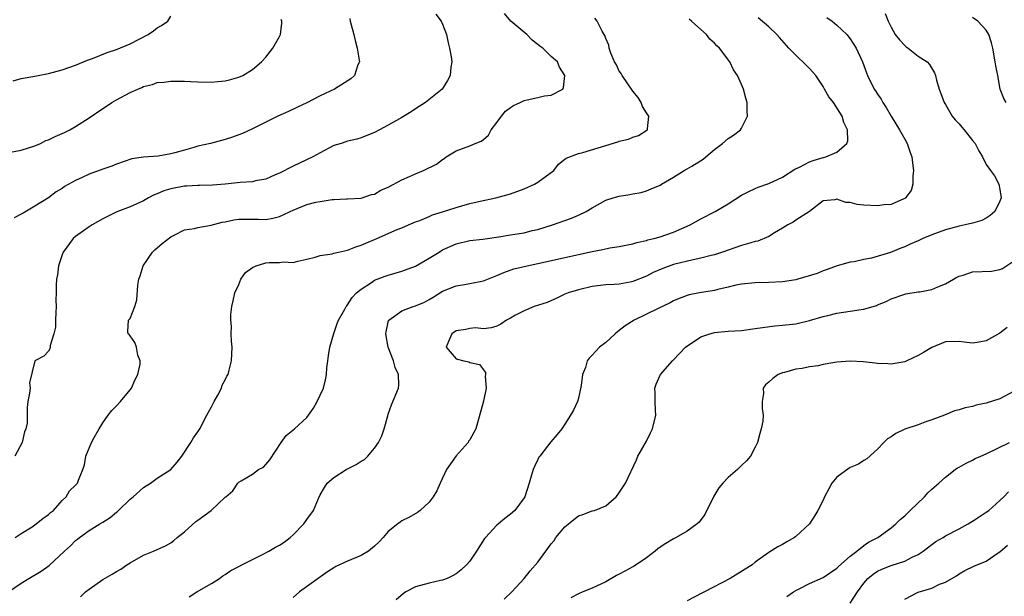
# Model space of a CAD drawing. Units: inches. Extents: x 2523000 to 2526000, y 1539000 to 1542000.
# Drawn here: x 2523163 to 2523308, y 1540478 to 1540563 of the extents above; entities that cross this region are included whole.
import ezdxf

# ---------------------------------------------------------------- set-up
doc = ezdxf.new("R2010")
doc.units = ezdxf.units.IN
doc.header["$MEASUREMENT"] = 0
doc.layers.add('LD25231539_2ft', color=115, linetype='Continuous')

msp = doc.modelspace()

# ---------------------------------------------------------------- linework, layer by layer
at = {"layer": 'LD25231539_2ft'}
for points, elevation in [([(2523224, 1540564), (2523224.79, 1540563), (2523225, 1540562.55), (2523225.55, 1540561), (2523225.81, 1540559.81), (2523226.01, 1540559), (2523226.25, 1540557.75), (2523226.34, 1540557), (2523226.23, 1540556.23), (2523226.13, 1540555), (2523225.74, 1540554.26), (2523224.95, 1540553), (2523222.5, 1540551), (2523221, 1540550.06), (2523220.38, 1540549.62), (2523219, 1540548.81), (2523217, 1540547.67), (2523215.71, 1540547), (2523215, 1540546.61), (2523213.85, 1540546.15), (2523213, 1540545.83), (2523212.36, 1540545.64), (2523211, 1540545.32), (2523210.77, 1540545.23), (2523210.09, 1540545), (2523209, 1540544.67), (2523207, 1540543.61), (2523205.92, 1540543), (2523203.93, 1540542.07), (2523203, 1540541.65), (2523201, 1540540.62), (2523200.35, 1540540.35), (2523199, 1540539.75), (2523197.48, 1540539.48), (2523197, 1540539.36), (2523195.22, 1540539.22), (2523193, 1540538.99), (2523191.14, 1540538.86), (2523189.2, 1540538.8), (2523189, 1540538.82), (2523187.31, 1540538.69), (2523187, 1540538.7), (2523185, 1540538.31), (2523183.98, 1540538.02), (2523183, 1540537.59), (2523182.57, 1540537.43), (2523181.74, 1540537), (2523181, 1540536.55), (2523179, 1540535.65), (2523177.05, 1540534.95), (2523175, 1540533.9), (2523173.41, 1540533), (2523173, 1540532.74), (2523172.14, 1540532.14), (2523171, 1540531.32), (2523170.64, 1540531), (2523169.15, 1540529), (2523169, 1540528.59), (2523168.48, 1540527), (2523168.34, 1540525.66), (2523168.17, 1540525), (2523168.12, 1540524.12), (2523168.12, 1540523), (2523168.09, 1540521.91), (2523168.13, 1540521), (2523168.1, 1540520.1), (2523168.03, 1540519), (2523168.02, 1540517.98), (2523167.79, 1540517), (2523167.24, 1540515.24), (2523167.25, 1540515), (2523167.22, 1540514.78), (2523167, 1540514.42), (2523166.33, 1540513.67), (2523164.99, 1540513), (2523164.22, 1540509.78), (2523164.29, 1540509), (2523164.23, 1540508.23), (2523163.97, 1540507), (2523163.87, 1540506.13), (2523163.87, 1540505), (2523163.84, 1540503.84), (2523163.69, 1540503), (2523163.46, 1540502.54), (2523163.11, 1540501), (2523162.05, 1540499)], 8002), ([(2523162.11, 1540487), (2523163, 1540487.61), (2523164.59, 1540488.59), (2523165, 1540488.87), (2523166.18, 1540489.82), (2523167, 1540490.37), (2523167.32, 1540490.68), (2523167.72, 1540491), (2523169, 1540492.45), (2523169.6, 1540493), (2523170.11, 1540493.89), (2523171, 1540494.7), (2523171.14, 1540494.86), (2523171.28, 1540495), (2523171.44, 1540495.44), (2523172.05, 1540497), (2523172.3, 1540497.7), (2523172.5, 1540499), (2523173.32, 1540501), (2523173.72, 1540501.72), (2523174.45, 1540503), (2523175, 1540503.89), (2523175.78, 1540505), (2523176.3, 1540505.7), (2523177, 1540506.39), (2523177.58, 1540507), (2523179, 1540508.73), (2523179.2, 1540509), (2523179.74, 1540510.26), (2523180.13, 1540511), (2523180.5, 1540512.5), (2523180.51, 1540513), (2523180.17, 1540513.83), (2523179.97, 1540515), (2523179.71, 1540515.71), (2523179, 1540516.67), (2523178.88, 1540516.88), (2523178.71, 1540517), (2523178.68, 1540517.32), (2523178.79, 1540519), (2523179, 1540519.24), (2523179.69, 1540521), (2523180.02, 1540521.99), (2523180.15, 1540524.15), (2523180.29, 1540525), (2523180.49, 1540525.51), (2523180.94, 1540527), (2523182.31, 1540529), (2523182.64, 1540529.36), (2523183.73, 1540530.27), (2523185, 1540531.25), (2523185.49, 1540531.49), (2523187, 1540532.27), (2523188.49, 1540532.49), (2523189, 1540532.62), (2523190.95, 1540532.95), (2523192.57, 1540533.43), (2523193, 1540533.48), (2523194.27, 1540533.73), (2523195, 1540533.83), (2523196.17, 1540533.83), (2523197.86, 1540533.86), (2523199, 1540533.81), (2523200.02, 1540533.98), (2523201, 1540534.24), (2523201.53, 1540534.47), (2523202.59, 1540535), (2523203, 1540535.19), (2523205, 1540536), (2523206.35, 1540536.35), (2523207, 1540536.47), (2523208.75, 1540536.75), (2523209, 1540536.73), (2523210.85, 1540536.85), (2523211, 1540536.83), (2523213, 1540536.95), (2523214.53, 1540537.47), (2523215, 1540537.55), (2523215.9, 1540538.1), (2523217, 1540538.55), (2523219, 1540539.62), (2523220.14, 1540540.14), (2523221, 1540540.52), (2523222.21, 1540541), (2523224.08, 1540541.92), (2523225, 1540542.65), (2523225.22, 1540542.78), (2523225.51, 1540543), (2523227, 1540543.89), (2523229, 1540544.65), (2523229.8, 1540545), (2523230.66, 1540545.34), (2523231, 1540545.59), (2523231.77, 1540546.23), (2523232.15, 1540547), (2523233, 1540548.06), (2523233.67, 1540549), (2523234.27, 1540549.73), (2523235, 1540550.28), (2523235.45, 1540550.55), (2523236.42, 1540551), (2523237, 1540551.31), (2523237.43, 1540551.43), (2523239, 1540551.74), (2523240.01, 1540552.01), (2523241, 1540552.08), (2523242.7, 1540553), (2523242.8, 1540553.2), (2523242.98, 1540555), (2523242.21, 1540556.21), (2523241.89, 1540557), (2523241, 1540557.79), (2523239.73, 1540559), (2523239.3, 1540559.3), (2523239, 1540559.57), (2523238.19, 1540560.19), (2523237.39, 1540561), (2523235.02, 1540563), (2523234.11, 1540564.11)], 8004), ([(2523290.12, 1540564.12), (2523290.57, 1540563), (2523291, 1540562.11), (2523291.62, 1540561), (2523292.22, 1540560.22), (2523293, 1540559.39), (2523293.2, 1540559.2), (2523293.52, 1540559), (2523295, 1540557.83), (2523296.3, 1540557), (2523296.63, 1540556.63), (2523297.39, 1540555.39), (2523297.54, 1540555), (2523297.7, 1540554.3), (2523298.06, 1540553), (2523298.32, 1540552.32), (2523298.81, 1540551), (2523299, 1540550.72), (2523300.01, 1540549), (2523300.44, 1540548.44), (2523301, 1540547.88), (2523301.39, 1540547.39), (2523301.77, 1540547), (2523303, 1540545.41), (2523303.36, 1540545), (2523303.92, 1540543.92), (2523304.44, 1540543), (2523305, 1540541.9), (2523305.62, 1540541), (2523306.24, 1540540.24), (2523306.85, 1540539), (2523307, 1540538.21), (2523307.19, 1540537), (2523307, 1540536.52), (2523306.27, 1540535), (2523305.6, 1540534.4), (2523305, 1540534.01), (2523304.34, 1540533.66), (2523303, 1540533.26), (2523301.9, 1540533), (2523301, 1540532.83), (2523299, 1540532.26), (2523297, 1540531.52), (2523295.69, 1540531), (2523295, 1540530.68), (2523293.83, 1540530.17), (2523293, 1540529.76), (2523292.43, 1540529.57), (2523290.93, 1540528.93), (2523288.12, 1540528.12), (2523287, 1540527.93), (2523285.56, 1540527.56), (2523285, 1540527.52), (2523283.04, 1540526.96), (2523281.57, 1540526.43), (2523281, 1540526.26), (2523280.13, 1540525.87), (2523277.28, 1540525), (2523277, 1540524.93), (2523275, 1540524.62), (2523273, 1540524.52), (2523271, 1540524.5), (2523269, 1540524.3), (2523268.13, 1540524.13), (2523267, 1540523.84), (2523265.49, 1540523.49), (2523265, 1540523.36), (2523262.8, 1540523), (2523261.3, 1540522.7), (2523261, 1540522.61), (2523259.83, 1540522.17), (2523259, 1540521.83), (2523258.48, 1540521.52), (2523256.72, 1540520.72), (2523253.2, 1540519), (2523251.86, 1540518.14), (2523251, 1540517.45), (2523250.72, 1540517.28), (2523250.37, 1540517), (2523249, 1540515.68), (2523248.09, 1540515), (2523247.55, 1540514.45), (2523247, 1540513.82), (2523246.59, 1540513.41), (2523246.29, 1540513), (2523246.01, 1540512.01), (2523245.6, 1540511), (2523245.39, 1540509.39), (2523245, 1540507.51), (2523244.87, 1540507), (2523244.26, 1540505.74), (2523243.84, 1540505), (2523243, 1540503.7), (2523242.53, 1540503), (2523241.85, 1540502.15), (2523240.93, 1540501.07), (2523240.44, 1540500.44), (2523239.29, 1540499), (2523239.18, 1540498.82), (2523239, 1540498.47), (2523238.53, 1540497.47), (2523238.34, 1540497), (2523238.04, 1540496.04), (2523237.76, 1540495), (2523237.09, 1540493), (2523237, 1540492.84), (2523235.64, 1540491), (2523235, 1540490.45), (2523234.18, 1540489.82), (2523233.21, 1540489), (2523233, 1540488.84), (2523231.3, 1540487), (2523231.16, 1540486.84), (2523229.99, 1540485), (2523229, 1540483.51), (2523228.54, 1540483), (2523227.74, 1540482.26), (2523227, 1540481.67), (2523226.57, 1540481.43), (2523225.66, 1540481), (2523225, 1540480.74), (2523224.69, 1540480.69), (2523223, 1540480.31), (2523221, 1540479.77), (2523219.57, 1540479), (2523219.23, 1540478.77), (2523218.15, 1540477.85)], 8014), ([(2523159, 1540543.28), (2523163, 1540544.02), (2523165, 1540544.66), (2523165.81, 1540545), (2523166.61, 1540545.4), (2523167, 1540545.54), (2523167.99, 1540546.01), (2523169.38, 1540546.62), (2523170.15, 1540547), (2523171, 1540547.48), (2523173, 1540548.74), (2523175, 1540550.12), (2523175.54, 1540550.46), (2523176.31, 1540551), (2523177, 1540551.43), (2523179, 1540552.5), (2523180.13, 1540553), (2523180.76, 1540553.24), (2523181, 1540553.35), (2523182.31, 1540553.68), (2523183, 1540553.94), (2523183.97, 1540554.03), (2523185, 1540554.17), (2523187, 1540554.14), (2523187.88, 1540554.12), (2523189, 1540554.05), (2523191, 1540554.01), (2523191.91, 1540554.09), (2523193, 1540554.22), (2523193.63, 1540554.37), (2523195, 1540554.76), (2523195.58, 1540555), (2523197, 1540555.85), (2523198.37, 1540557), (2523199, 1540557.68), (2523200.02, 1540559), (2523201, 1540560.73), (2523201.13, 1540561), (2523201.33, 1540562.67), (2523201.33, 1540563), (2523201.24, 1540563.24)], 7998), ([(2523161.13, 1540479), (2523163, 1540480.28), (2523164.11, 1540481), (2523165.94, 1540482.06), (2523167.12, 1540482.88), (2523169.35, 1540485), (2523170.23, 1540485.77), (2523171, 1540486.56), (2523171.25, 1540486.75), (2523171.55, 1540487), (2523173, 1540488.04), (2523174.56, 1540489), (2523175, 1540489.25), (2523176.07, 1540489.93), (2523177, 1540490.74), (2523177.15, 1540490.85), (2523177.28, 1540491), (2523179, 1540492.64), (2523179.44, 1540493), (2523181, 1540494.37), (2523181.99, 1540495), (2523183, 1540495.72), (2523184.99, 1540497), (2523185.93, 1540498.07), (2523186.61, 1540499), (2523187.94, 1540501), (2523188.34, 1540501.66), (2523189, 1540502.56), (2523189.26, 1540503), (2523190.32, 1540505), (2523190.54, 1540505.46), (2523191, 1540506.22), (2523191.39, 1540507), (2523191.92, 1540507.93), (2523192.45, 1540509), (2523192.58, 1540509.42), (2523193, 1540510.19), (2523193.25, 1540510.75), (2523193.43, 1540511), (2523193.61, 1540511.61), (2523193.94, 1540513), (2523194.03, 1540515), (2523193.92, 1540515.92), (2523193.9, 1540517), (2523193.94, 1540518.06), (2523193.83, 1540519), (2523193.82, 1540519.82), (2523193.96, 1540521), (2523194.16, 1540521.84), (2523194.4, 1540523), (2523195, 1540524.25), (2523195.33, 1540525), (2523195.99, 1540526.01), (2523197, 1540526.75), (2523197.57, 1540527), (2523199, 1540527.43), (2523199.47, 1540527.47), (2523201, 1540527.45), (2523201.56, 1540527.56), (2523203, 1540527.47), (2523203.68, 1540527.68), (2523205, 1540527.94), (2523206.24, 1540528.24), (2523207, 1540528.48), (2523208.75, 1540528.75), (2523209, 1540528.83), (2523209.69, 1540529), (2523211, 1540529.29), (2523212.22, 1540529.78), (2523213, 1540530), (2523213.69, 1540530.31), (2523215.34, 1540531), (2523218.32, 1540532.32), (2523219, 1540532.59), (2523219.97, 1540533), (2523220.67, 1540533.33), (2523221, 1540533.45), (2523221.65, 1540533.65), (2523223, 1540534.23), (2523223.51, 1540534.49), (2523225, 1540534.91), (2523227, 1540535.57), (2523227.81, 1540535.81), (2523229, 1540536.14), (2523230.52, 1540536.52), (2523232.82, 1540537), (2523235, 1540537.56), (2523237, 1540538.29), (2523238.52, 1540539), (2523239, 1540539.3), (2523241.37, 1540541), (2523242.04, 1540541.96), (2523243, 1540542.66), (2523243.18, 1540542.82), (2523245, 1540543.53), (2523245.65, 1540543.65), (2523249, 1540544.71), (2523250.78, 1540545.22), (2523251, 1540545.31), (2523252.38, 1540545.62), (2523253, 1540545.91), (2523253.84, 1540546.16), (2523255.07, 1540546.93), (2523255.14, 1540547), (2523255.13, 1540547.13), (2523255.34, 1540549), (2523255, 1540549.51), (2523254.44, 1540550.44), (2523254.24, 1540551), (2523253.76, 1540551.76), (2523253, 1540552.66), (2523252.79, 1540553), (2523252.24, 1540553.76), (2523251.4, 1540555), (2523251.29, 1540555.29), (2523251, 1540555.64), (2523250.57, 1540556.57), (2523250.31, 1540557), (2523249.75, 1540558.25), (2523249.53, 1540559), (2523249.45, 1540559.45), (2523249, 1540560.45), (2523248.88, 1540560.88), (2523248.79, 1540561), (2523248.5, 1540561.5), (2523247.75, 1540563), (2523247.4, 1540563.4)], 8006), ([(2523161.78, 1540554.22), (2523163, 1540554.57), (2523165, 1540554.89), (2523165.49, 1540555), (2523167, 1540555.29), (2523169, 1540555.84), (2523171, 1540556.53), (2523172.76, 1540557.24), (2523173.5, 1540557.5), (2523175.65, 1540558.35), (2523177, 1540558.8), (2523179, 1540559.65), (2523181.65, 1540561), (2523182.45, 1540561.55), (2523183, 1540562), (2523183.65, 1540562.35), (2523184.55, 1540563), (2523185, 1540563.73)], 7996), ([(2523211.36, 1540563.36), (2523211.42, 1540563), (2523211.55, 1540562.45), (2523211.94, 1540561), (2523212.13, 1540560.13), (2523212.45, 1540559), (2523212.74, 1540557.26), (2523212.75, 1540557), (2523212.54, 1540556.54), (2523212.01, 1540555), (2523211.48, 1540554.52), (2523209.11, 1540553), (2523207, 1540552.01), (2523205, 1540550.95), (2523203.66, 1540550.34), (2523202.32, 1540549.68), (2523200.76, 1540549), (2523199, 1540548.12), (2523197, 1540547.16), (2523195.53, 1540546.47), (2523195, 1540546.25), (2523194.08, 1540545.92), (2523193, 1540545.57), (2523190.84, 1540545), (2523189, 1540544.57), (2523188.38, 1540544.38), (2523187, 1540544.01), (2523185.61, 1540543.61), (2523185, 1540543.46), (2523183.13, 1540543.13), (2523181, 1540542.95), (2523179.28, 1540542.72), (2523177, 1540541.96), (2523176.33, 1540541.67), (2523175, 1540541.21), (2523173, 1540540.48), (2523171.98, 1540539.98), (2523171, 1540539.56), (2523169.34, 1540538.66), (2523169, 1540538.38), (2523168.13, 1540537.88), (2523167, 1540537.01), (2523165, 1540535.75), (2523163.25, 1540534.75), (2523163, 1540534.58), (2523161.97, 1540534.03)], 8000), ([(2523171.72, 1540478.28), (2523172.46, 1540479), (2523173, 1540479.42), (2523175, 1540480.82), (2523176.38, 1540481.62), (2523177, 1540482), (2523177.64, 1540482.36), (2523178.54, 1540483), (2523179, 1540483.28), (2523181, 1540484.39), (2523182.47, 1540485), (2523183, 1540485.24), (2523184.2, 1540485.8), (2523185, 1540486.23), (2523185.45, 1540486.55), (2523185.93, 1540487), (2523187, 1540487.86), (2523188.66, 1540489.34), (2523189, 1540489.56), (2523190.94, 1540491), (2523193, 1540492.92), (2523193.12, 1540493), (2523194.11, 1540493.89), (2523194.87, 1540495), (2523195, 1540495.13), (2523195.37, 1540495.37), (2523197, 1540496.33), (2523197.93, 1540497), (2523198.62, 1540497.38), (2523199, 1540497.74), (2523199.55, 1540498.45), (2523201.25, 1540501), (2523201.99, 1540502.01), (2523203.21, 1540503), (2523205, 1540504.68), (2523205.28, 1540505), (2523205.98, 1540506.02), (2523206.53, 1540507), (2523207, 1540507.96), (2523207.45, 1540509), (2523207.77, 1540510.23), (2523207.9, 1540511), (2523207.96, 1540511.96), (2523208.09, 1540513), (2523208.22, 1540513.78), (2523208.4, 1540515), (2523208.98, 1540517.02), (2523209.49, 1540518.51), (2523209.69, 1540519), (2523210.6, 1540520.6), (2523210.8, 1540521), (2523210.89, 1540521.11), (2523211, 1540521.24), (2523211.69, 1540522.31), (2523212.35, 1540523), (2523213, 1540523.55), (2523214.54, 1540524.54), (2523215, 1540524.86), (2523216.55, 1540525.45), (2523217, 1540525.61), (2523219, 1540526.18), (2523221, 1540526.94), (2523223, 1540528.09), (2523224.51, 1540529), (2523225, 1540529.32), (2523227, 1540530.24), (2523229, 1540530.69), (2523230.91, 1540530.91), (2523233.25, 1540531.25), (2523235, 1540531.53), (2523235.65, 1540531.65), (2523237, 1540531.86), (2523238.16, 1540532.16), (2523239, 1540532.34), (2523241.19, 1540533), (2523243.99, 1540534.01), (2523245, 1540534.44), (2523246.13, 1540535), (2523247, 1540535.53), (2523249, 1540536.63), (2523250.11, 1540537), (2523251, 1540537.25), (2523252.53, 1540537.47), (2523253, 1540537.58), (2523254.21, 1540537.79), (2523255, 1540538.01), (2523255.71, 1540538.29), (2523257, 1540538.87), (2523257.19, 1540539), (2523259, 1540540.05), (2523260.57, 1540541), (2523261, 1540541.24), (2523261.67, 1540541.67), (2523263.34, 1540542.66), (2523263.75, 1540543), (2523265, 1540544.12), (2523266.17, 1540545), (2523267, 1540545.74), (2523267.81, 1540546.19), (2523268.85, 1540547), (2523269, 1540547.23), (2523269.89, 1540549), (2523269.81, 1540549.81), (2523269.82, 1540551), (2523269.63, 1540551.63), (2523269.27, 1540553), (2523269, 1540553.64), (2523268.38, 1540555), (2523267.83, 1540555.83), (2523267.26, 1540557), (2523265.74, 1540559), (2523265.34, 1540559.34), (2523265, 1540559.74), (2523264.33, 1540560.33), (2523263.85, 1540561), (2523263, 1540561.74), (2523261.64, 1540563), (2523261.27, 1540563.27)], 8008), ([(2523187.71, 1540478.29), (2523188.85, 1540479), (2523191, 1540480.25), (2523192.19, 1540481), (2523192.65, 1540481.35), (2523193, 1540481.56), (2523193.85, 1540482.15), (2523195, 1540482.76), (2523195.43, 1540483), (2523197, 1540483.78), (2523198.5, 1540484.5), (2523199.43, 1540485), (2523200.43, 1540485.57), (2523201, 1540485.88), (2523201.69, 1540486.31), (2523202.58, 1540487), (2523203, 1540487.39), (2523204.56, 1540489), (2523205, 1540489.65), (2523206.02, 1540491), (2523206.75, 1540492.75), (2523207, 1540493.3), (2523207.61, 1540494.39), (2523208.03, 1540495), (2523209, 1540495.83), (2523210.83, 1540497), (2523212.27, 1540497.73), (2523213, 1540498.22), (2523213.5, 1540498.5), (2523214.02, 1540499), (2523215, 1540500.14), (2523215.57, 1540501), (2523216.04, 1540501.96), (2523216.39, 1540503), (2523216.92, 1540504.92), (2523217, 1540505.18), (2523217.49, 1540506.51), (2523218.51, 1540509), (2523218.55, 1540509.45), (2523218.52, 1540511), (2523218.04, 1540512.04), (2523217.77, 1540513), (2523216.99, 1540515), (2523216.66, 1540517), (2523216.71, 1540517.29), (2523217, 1540518.69), (2523217.06, 1540518.94), (2523217.1, 1540519), (2523219, 1540520.36), (2523220.69, 1540521), (2523221, 1540521.09), (2523222.34, 1540521.66), (2523223, 1540522.02), (2523223.61, 1540522.39), (2523225, 1540523.27), (2523227, 1540524.05), (2523228.23, 1540524.23), (2523229, 1540524.37), (2523231, 1540524.76), (2523233, 1540525.54), (2523234.01, 1540525.99), (2523235.48, 1540526.52), (2523237, 1540526.9), (2523239, 1540527.31), (2523245, 1540528.67), (2523247, 1540529.11), (2523248.6, 1540529.4), (2523249.63, 1540529.63), (2523251, 1540529.84), (2523251.98, 1540530.02), (2523253, 1540530.24), (2523253.59, 1540530.41), (2523255, 1540530.71), (2523255.21, 1540530.79), (2523256.09, 1540531), (2523257, 1540531.26), (2523259, 1540531.95), (2523261.45, 1540533), (2523263, 1540533.89), (2523265.11, 1540535), (2523267, 1540536.1), (2523269, 1540537.39), (2523270.07, 1540537.93), (2523271, 1540538.37), (2523271.44, 1540538.56), (2523273, 1540539.1), (2523275, 1540540.02), (2523276.81, 1540541.19), (2523277.52, 1540541.52), (2523279, 1540542.3), (2523279.52, 1540542.48), (2523281, 1540542.92), (2523281.07, 1540542.93), (2523281.38, 1540543), (2523283, 1540543.73), (2523284.49, 1540545), (2523284.62, 1540545.38), (2523284.6, 1540547), (2523284.06, 1540548.06), (2523283.81, 1540549), (2523282.5, 1540551), (2523281.85, 1540551.85), (2523281.22, 1540553), (2523281, 1540553.37), (2523279.91, 1540555), (2523279.5, 1540555.5), (2523279, 1540556.04), (2523278.5, 1540556.5), (2523278.01, 1540557), (2523277.47, 1540557.47), (2523275.93, 1540559), (2523274.57, 1540560.57), (2523274.17, 1540561), (2523273, 1540562.17), (2523271.46, 1540563.46)], 8010), ([(2523281.54, 1540563.54), (2523282.32, 1540563), (2523283, 1540562.4), (2523284.47, 1540561), (2523285, 1540560.38), (2523285.85, 1540559), (2523286.79, 1540557), (2523287.37, 1540555.37), (2523287.53, 1540555), (2523288.5, 1540553), (2523288.71, 1540552.71), (2523289, 1540552.23), (2523289.52, 1540551.52), (2523289.79, 1540551), (2523290.28, 1540550.28), (2523291, 1540549.02), (2523292.24, 1540547), (2523293, 1540545.61), (2523293.38, 1540545), (2523293.78, 1540543.78), (2523294.06, 1540543), (2523294.13, 1540542.13), (2523294.28, 1540541), (2523294.19, 1540540.19), (2523294.21, 1540539), (2523293.93, 1540538.07), (2523293.14, 1540537), (2523293, 1540536.91), (2523292.86, 1540536.86), (2523291, 1540536.03), (2523289.96, 1540535.96), (2523289, 1540535.79), (2523287, 1540535.91), (2523286.01, 1540536.01), (2523285, 1540536.28), (2523284.32, 1540536.32), (2523283, 1540536.78), (2523282.71, 1540536.71), (2523281, 1540536.53), (2523279.01, 1540535), (2523277, 1540533.69), (2523276.57, 1540533.43), (2523275.81, 1540533), (2523275, 1540532.5), (2523273.83, 1540531.83), (2523273, 1540531.32), (2523271.38, 1540530.62), (2523271, 1540530.55), (2523270.38, 1540530.38), (2523269, 1540529.95), (2523266.21, 1540529), (2523265, 1540528.61), (2523264.5, 1540528.5), (2523263, 1540528.09), (2523261.87, 1540527.87), (2523259, 1540527.18), (2523257.39, 1540526.61), (2523255.99, 1540526.01), (2523255, 1540525.47), (2523253, 1540524.67), (2523252.58, 1540524.58), (2523251, 1540524.3), (2523250.23, 1540524.23), (2523249, 1540524.18), (2523247, 1540523.95), (2523245, 1540523.47), (2523243.47, 1540523), (2523243, 1540522.79), (2523241.8, 1540522.2), (2523240.39, 1540521.61), (2523238.46, 1540521), (2523237, 1540520.38), (2523235.65, 1540519.65), (2523235, 1540519.27), (2523234.41, 1540519), (2523233.58, 1540518.42), (2523233, 1540518.09), (2523232.16, 1540517.84), (2523231, 1540517.72), (2523229.86, 1540517.86), (2523229, 1540517.78), (2523228.4, 1540517.6), (2523227, 1540517.41), (2523226.37, 1540517), (2523225.87, 1540515.87), (2523225.52, 1540515), (2523227, 1540513.31), (2523228.14, 1540513), (2523228.86, 1540512.86), (2523229, 1540512.78), (2523230.45, 1540512.45), (2523231, 1540511.66), (2523231.29, 1540511.29), (2523231.32, 1540511), (2523231.28, 1540510.72), (2523231.39, 1540509), (2523231, 1540507.07), (2523229.9, 1540503), (2523229, 1540501.39), (2523228.83, 1540501.17), (2523228.75, 1540501), (2523227, 1540499.01), (2523225.59, 1540497), (2523224.64, 1540495), (2523224.13, 1540493.87), (2523223.63, 1540493), (2523223, 1540492.2), (2523221.72, 1540491), (2523221.29, 1540490.71), (2523220.03, 1540489.97), (2523219, 1540489.44), (2523218.74, 1540489.26), (2523218.4, 1540489), (2523217, 1540487.87), (2523216.24, 1540487), (2523215.65, 1540486.35), (2523215, 1540485.72), (2523214.1, 1540485), (2523213, 1540484.34), (2523211, 1540483.55), (2523209.28, 1540482.72), (2523209, 1540482.55), (2523208.05, 1540481.95), (2523203.95, 1540479), (2523203, 1540478.2)], 8012), ([(2523307.91, 1540551), (2523307.61, 1540551.61), (2523307.07, 1540553), (2523306.71, 1540555), (2523306.41, 1540556.41), (2523306.33, 1540557), (2523305.96, 1540559), (2523305.79, 1540559.79), (2523305.39, 1540561), (2523305, 1540561.68), (2523303.77, 1540563), (2523303, 1540563.5)], 8016), ([(2523234.05, 1540477.95), (2523235.18, 1540479), (2523237.01, 1540481), (2523237.89, 1540482.11), (2523239, 1540483.36), (2523240.17, 1540485), (2523241, 1540486.08), (2523241.42, 1540486.58), (2523241.68, 1540487), (2523243, 1540488.57), (2523244.32, 1540489.68), (2523245, 1540490.19), (2523245.63, 1540490.37), (2523247, 1540490.91), (2523247.08, 1540490.92), (2523247.34, 1540491), (2523249, 1540491.69), (2523250.53, 1540493), (2523250.74, 1540493.26), (2523251.9, 1540495), (2523253.55, 1540498.45), (2523253.74, 1540499), (2523255, 1540501.18), (2523255.61, 1540502.39), (2523255.87, 1540503), (2523256.36, 1540505), (2523256.31, 1540505.69), (2523256.27, 1540507), (2523256.28, 1540508.28), (2523256.24, 1540509), (2523256.43, 1540509.57), (2523257, 1540510.87), (2523257.07, 1540511), (2523258.85, 1540513), (2523259, 1540513.14), (2523260.74, 1540515), (2523263, 1540516.53), (2523264.31, 1540517), (2523264.86, 1540517.14), (2523265, 1540517.18), (2523267, 1540517.35), (2523269, 1540517.48), (2523271, 1540517.74), (2523272.07, 1540517.93), (2523273.87, 1540518.13), (2523275, 1540518.23), (2523277, 1540518.47), (2523279, 1540518.94), (2523281, 1540519.55), (2523281.69, 1540519.69), (2523283, 1540520.01), (2523285, 1540520.3), (2523286.58, 1540520.58), (2523287, 1540520.62), (2523288.84, 1540521.16), (2523289, 1540521.24), (2523290.27, 1540521.73), (2523291, 1540522.11), (2523293, 1540522.81), (2523293.15, 1540522.85), (2523295, 1540523.14), (2523295.18, 1540523.18), (2523297, 1540523.52), (2523297.9, 1540523.9), (2523299, 1540524.33), (2523300.2, 1540525), (2523300.69, 1540525.31), (2523301, 1540525.45), (2523301.62, 1540525.62), (2523303, 1540526.08), (2523305.79, 1540526.21), (2523307, 1540526.43), (2523307.41, 1540526.59), (2523309, 1540527.66)], 8016), ([(2523308.08, 1540517.92), (2523307, 1540517.08), (2523305, 1540515.96), (2523303.69, 1540515.69), (2523303, 1540515.6), (2523301.73, 1540515.73), (2523301, 1540515.85), (2523299, 1540515.8), (2523297, 1540514.97), (2523295.77, 1540514.23), (2523295, 1540513.8), (2523293.33, 1540513), (2523293, 1540512.86), (2523291, 1540512.5), (2523290.54, 1540512.54), (2523289, 1540512.6), (2523288.67, 1540512.67), (2523286.88, 1540512.88), (2523284.97, 1540512.97), (2523283, 1540512.79), (2523282.74, 1540512.74), (2523281, 1540512.45), (2523280.29, 1540512.29), (2523279, 1540512.11), (2523277.89, 1540511.89), (2523277, 1540511.77), (2523275.3, 1540511.3), (2523275, 1540511.23), (2523274.38, 1540511), (2523273.59, 1540510.41), (2523273, 1540509.85), (2523272.54, 1540509.46), (2523272.15, 1540509), (2523272.21, 1540508.21), (2523272.05, 1540507), (2523272.01, 1540505.99), (2523272.16, 1540505), (2523272.11, 1540504.11), (2523271.89, 1540503), (2523271.67, 1540502.33), (2523271.33, 1540501), (2523271, 1540500.28), (2523270.31, 1540499), (2523269.7, 1540498.3), (2523269, 1540497.59), (2523268.69, 1540497.31), (2523268.39, 1540497), (2523267, 1540495.84), (2523266.22, 1540495), (2523265.67, 1540494.33), (2523264.9, 1540493.1), (2523263.6, 1540490.4), (2523262.74, 1540489.26), (2523262.46, 1540489), (2523261, 1540487.92), (2523259.38, 1540487), (2523259, 1540486.81), (2523257.85, 1540486.15), (2523257, 1540485.58), (2523256.66, 1540485.34), (2523256.26, 1540485), (2523255, 1540484), (2523253.2, 1540482.8), (2523253, 1540482.71), (2523251.9, 1540482.1), (2523251, 1540481.63), (2523250.57, 1540481.43), (2523249, 1540480.49), (2523247, 1540479.55), (2523245.66, 1540479), (2523245, 1540478.7), (2523243.89, 1540478.11)], 8018), ([(2523309, 1540508.47), (2523307, 1540507.42), (2523305, 1540506.76), (2523303.53, 1540506.47), (2523303, 1540506.28), (2523301.89, 1540506.11), (2523301, 1540505.77), (2523300.35, 1540505.65), (2523298.86, 1540505), (2523297, 1540504.3), (2523295.96, 1540503.96), (2523295, 1540503.61), (2523293, 1540502.93), (2523291.68, 1540502.32), (2523291, 1540501.81), (2523290.46, 1540501.54), (2523289.93, 1540501), (2523289, 1540500), (2523287.43, 1540498.57), (2523287, 1540498.35), (2523286.19, 1540497.81), (2523285, 1540497.31), (2523284.81, 1540497.19), (2523283, 1540495.87), (2523282.3, 1540495), (2523281.83, 1540494.17), (2523281.22, 1540493), (2523281, 1540492.51), (2523280.21, 1540491), (2523279.77, 1540490.23), (2523279, 1540489.01), (2523277, 1540487.16), (2523276.79, 1540487), (2523275.65, 1540486.35), (2523275, 1540485.98), (2523274.35, 1540485.65), (2523273, 1540484.8), (2523271, 1540483.36), (2523270.55, 1540483), (2523267.34, 1540481), (2523263.53, 1540479), (2523263.17, 1540478.83), (2523261, 1540477.7)], 8020), ([(2523275.67, 1540478.33), (2523276.63, 1540479), (2523277, 1540479.23), (2523277.45, 1540479.45), (2523279, 1540480.26), (2523281, 1540481.14), (2523283, 1540482.48), (2523283.26, 1540482.74), (2523285, 1540484.28), (2523285.96, 1540485), (2523287, 1540485.85), (2523287.67, 1540486.33), (2523289.04, 1540487), (2523291, 1540488.43), (2523291.7, 1540489), (2523292.34, 1540489.66), (2523293, 1540490.19), (2523293.39, 1540490.61), (2523293.82, 1540491), (2523295.9, 1540493), (2523296.43, 1540493.57), (2523297, 1540494.11), (2523298.03, 1540495), (2523299, 1540495.91), (2523300.41, 1540497), (2523300.76, 1540497.24), (2523301, 1540497.38), (2523302.07, 1540497.93), (2523303, 1540498.39), (2523303.39, 1540498.61), (2523304.23, 1540499), (2523305, 1540499.32), (2523308.42, 1540501)], 8022), ([(2523285, 1540477.34), (2523286.07, 1540479), (2523287, 1540480.29), (2523287.57, 1540481), (2523288.37, 1540481.63), (2523289, 1540482.06), (2523289.64, 1540482.36), (2523291, 1540482.91), (2523293, 1540483.52), (2523294.12, 1540484.12), (2523295, 1540484.52), (2523295.7, 1540485), (2523297, 1540486), (2523297.59, 1540486.41), (2523298.65, 1540487), (2523299, 1540487.23), (2523301, 1540488.26), (2523302.34, 1540489), (2523302.74, 1540489.26), (2523303, 1540489.39), (2523303.94, 1540490.06), (2523305, 1540490.72), (2523305.36, 1540491), (2523307, 1540492.46), (2523307.57, 1540493), (2523308.27, 1540493.73)], 8024), ([(2523293, 1540477.94), (2523295, 1540478.97), (2523297, 1540479.57), (2523298.12, 1540480.12), (2523299, 1540480.43), (2523300.62, 1540481.38), (2523301, 1540481.68), (2523301.87, 1540482.13), (2523303.2, 1540482.8), (2523305, 1540483.52), (2523306.76, 1540484.76), (2523307, 1540484.91), (2523308.14, 1540485.86)], 8026)]:
    msp.add_lwpolyline(points, dxfattribs=dict(at, elevation=elevation))

doc.saveas('drawing.dxf')
